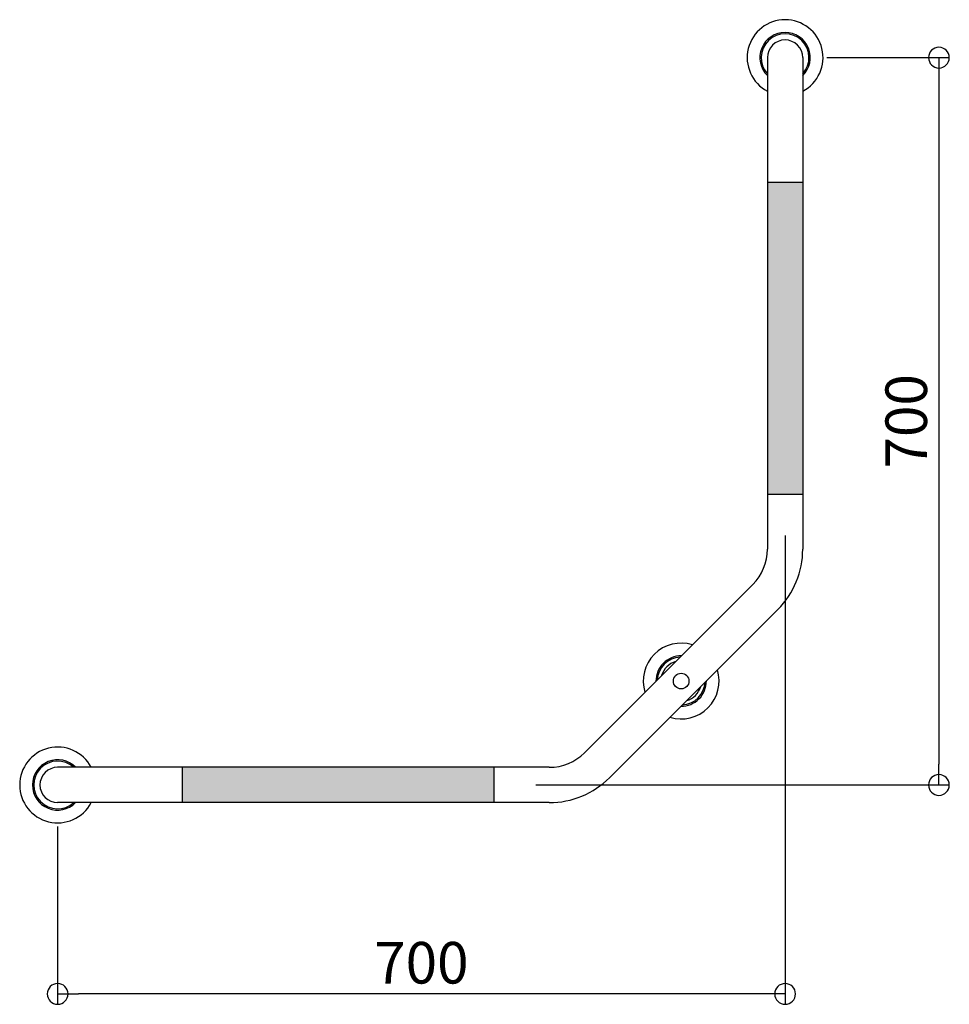
# Model space of a CAD drawing. Units: millimetres. Extents: x -36 to 858, y -211 to 736.
import ezdxf

# ---------------------------------------------------------------- set-up
doc = ezdxf.new("R2010")
doc.units = ezdxf.units.MM
doc.styles.get("Standard").update_dxf_attribs({"font": 'ARIAL.TTF'})

# ---------------------------------------------------------------- blocks, each defined once
blk = doc.blocks.new('_ORIGIN')
at = {"color": 0, "linetype": 'ByBlock'}
blk.add_line((0, 0), (-1, 0), dxfattribs=at)
blk.add_circle((0, 0), 0.5, dxfattribs=at)

msp = doc.modelspace()

# ---------------------------------------------------------------- hatches: boundary and pattern name
h = msp.add_hatch()
h.set_pattern_fill('DOTS', color=256, scale=4, style=0)
h.set_pattern_definition([(180, (4173.903, -700.5175), (-3.175, 6.35), [0, -6.35])])
h.paths.add_polyline_path([(683, 580), (700, 580), (700, 280), (683, 280)])
h.paths.add_polyline_path([(700, 580), (717, 580), (717, 280), (700, 280)])
h.paths.add_polyline_path([(120, 17), (420, 17), (420, 0), (120, 0)])
h.paths.add_polyline_path([(120, 0), (420, 0), (420, -17), (120, -17)])

# ---------------------------------------------------------------- linework, layer by layer
for p, q in [((683, 700), (683, 580)), ((717, 700), (717, 580)), ((740, 700), (858.01, 700)), ((848.01, 680), (848.01, 20)), ((683, 580), (683, 280)), ((683, 580), (717, 580)), ((717, 580), (717, 280)), ((683, 280), (717, 280)), ((683, 280), (683, 226.92)), ((717, 280), (717, 226.92)), ((700, 240), (700, -211.09)), ((668.94, 192.98), (507.02, 31.06)), ((692.98, 168.94), (531.06, 7.02)), ((120, 17), (0, 17)), ((420, 17), (120, 17)), ((120, -17), (120, 17)), ((473.08, 17), (420, 17)), ((420, -17), (420, 17)), ((460, 0), (858.01, 0)), ((120, -17), (0, -17)), ((420, -17), (120, -17)), ((473.08, -17), (420, -17)), ((0, -40), (0, -211.09)), ((680, -201.09), (20, -201.09))]:
    msp.add_line(p, q)
msp.add_circle((600, 100), 7.5)
for centre, radius, start, end in [((700, 700), 36.5, 297.75899, 242.24101), ((700, 700), 24.25, 314.50977, 225.49023), ((700, 700), 23, 317.65739, 222.34261), ((700, 700), 17, 0, 180), ((635, 226.92), 48, 315, 0), ((635, 226.92), 82, 315, 0), ((600, 100), 36.5, 72.75899, 197.24101), ((600, 100), 24.25, 89.50977, 180.49023), ((600, 100), 23, 92.65739, 177.34261), ((600, 100), 19.5, 105.66789, 164.33211), ((600, 100), 36.5, 252.75899, 17.24101), ((600, 100), 24.25, 269.50977, 0.49023), ((600, 100), 23, 272.65739, 357.34261), ((600, 100), 19.5, 285.66789, 344.33211), ((0, 0), 36.5, 27.75899, 332.24101), ((473.08, 65), 48, 270, 315), ((0, 0), 24.25, 44.50977, 315.49023), ((0, 0), 23, 47.65739, 312.34261), ((0, 0), 17, 90, 270), ((473.08, 65), 82, 270, 315)]:
    msp.add_arc(centre, radius, start, end)

# ---------------------------------------------------------------- block references
at = {"xscale": -20, "yscale": 20, "zscale": 20}
for p, rotation in [((848.01, 700), 270), ((848.01, 0), 90), ((700, -201.09), 180)]:
    msp.add_blockref('_ORIGIN', p, dxfattribs=dict(at, rotation=rotation))
msp.add_blockref('_ORIGIN', (0, -201.09), dxfattribs=at)

# ---------------------------------------------------------------- texts
at = {"insert": (816.55, 350), "char_height": 40, "attachment_point": 5, "rotation": 90}
msp.add_mtext('\\A1;700', dxfattribs=at)
at = {"insert": (350, -171.09), "char_height": 40, "attachment_point": 5}
msp.add_mtext('\\A1;700', dxfattribs=at)

doc.saveas('drawing.dxf')
